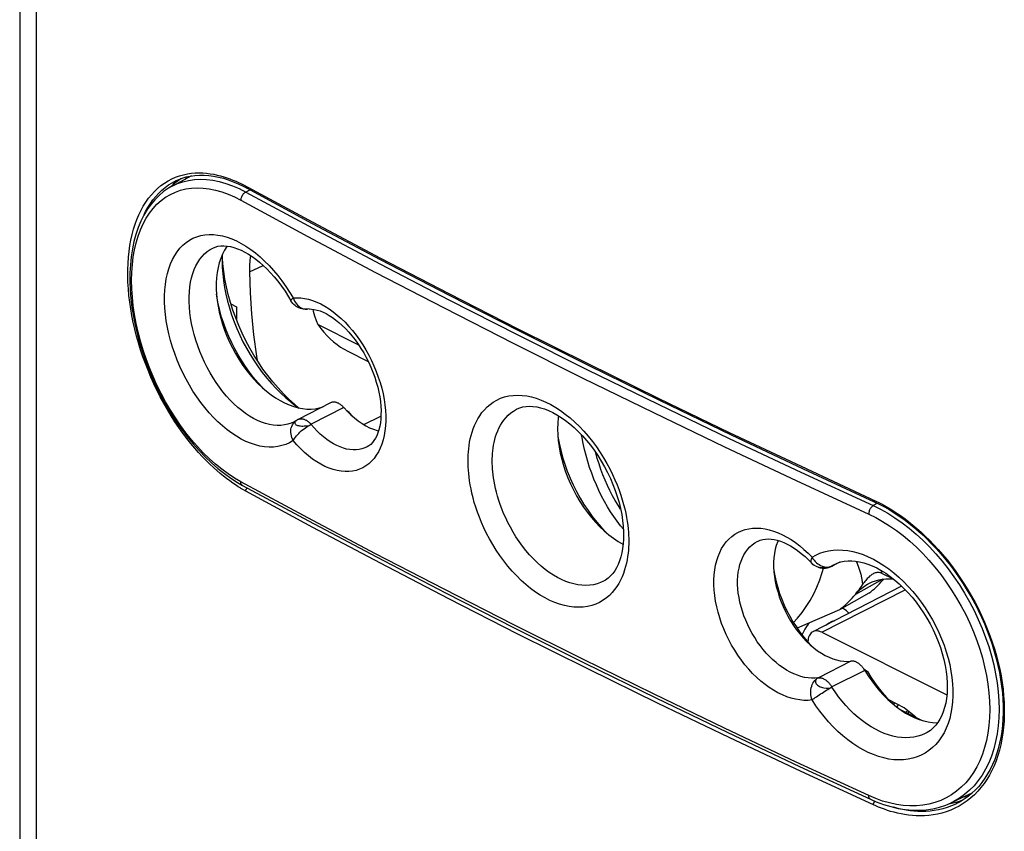
# Model space of a CAD drawing. Units: millimetres. Extents: x 126 to 172, y -53 to 242.
# Drawn here: x 126 to 155, y -32 to -8 of the extents above; entities that cross this region are included whole.
import ezdxf

# ---------------------------------------------------------------- set-up
doc = ezdxf.new("R2010")
doc.units = ezdxf.units.MM
doc.header["$LTSCALE"] = 16.335
doc.layers.get('0').update_dxf_attribs({"linetype": 'CONTINUOUS'})
for name, color, linetype in [('ASSI', 7, 'CONTINUOUS'), ('DRAFT', 7, 'CONTINUOUS'), ('RACCORDO', 7, 'CONTINUOUS'), ('SUPERFICI', 7, 'CONTINUOUS')]:
    doc.layers.add(name, color=color, linetype=linetype)

msp = doc.modelspace()

# ---------------------------------------------------------------- linework, layer by layer
at = {"color": 7, "linetype": 'CONTINUOUS'}
for p, q in [((135.803, -17.362), (134.598, -16.76)), ((135.475, -17.54), (136.078, -17.841)), ((135.63, -19.455), (135.52, -19.337)), ((151.431, -27.86), (151.437, -27.815)), ((151.471, -27.892), (151.509, -27.85)), ((151.661, -28.038), (152.308, -28.362))]:
    msp.add_line(p, q, dxfattribs=at)
at = {"color": 253, "linetype": 'CONTINUOUS'}
for p, q in [((135.464, -19.3), (135.52, -19.337)), ((150.643, -26.919), (150.703, -26.929))]:
    msp.add_line(p, q, dxfattribs=at)
at = {"color": 7, "linetype": 'CONTINUOUS'}
for points in [[(133.013, -18.637), (132.975, -18.599), (132.845, -18.458), (132.719, -18.309), (132.598, -18.153), (132.482, -17.99), (132.371, -17.823), (132.267, -17.649), (132.168, -17.471), (132.076, -17.29), (131.992, -17.105), (131.914, -16.917), (131.844, -16.728), (131.782, -16.538), (131.728, -16.347), (131.683, -16.157), (131.646, -15.969), (131.63, -15.863)], [(134.452, -16.306), (134.465, -16.368), (134.503, -16.505), (134.547, -16.636), (134.598, -16.76)], [(134.598, -16.76), (134.685, -16.874), (134.775, -16.981), (134.868, -17.082), (134.965, -17.177), (135.064, -17.265), (135.165, -17.346), (135.267, -17.418), (135.37, -17.483), (135.475, -17.54)], [(141.632, -20), (141.637, -20.034), (141.672, -20.236), (141.717, -20.441), (141.771, -20.646), (141.835, -20.85), (141.909, -21.055), (141.99, -21.257), (142.08, -21.456), (142.179, -21.652), (142.285, -21.844), (142.398, -22.03), (142.518, -22.21), (142.644, -22.384), (142.775, -22.55), (142.912, -22.708), (143.053, -22.857), (143.054, -22.858)], [(147.962, -23.967), (147.99, -24.123), (148.03, -24.295), (148.077, -24.467), (148.133, -24.639), (148.197, -24.81), (148.268, -24.979), (148.347, -25.145), (148.432, -25.309), (148.524, -25.467), (148.622, -25.621), (148.726, -25.77), (148.835, -25.912), (148.948, -26.047), (149.063, -26.171)], [(150.005, -25.092), (150, -25.09), (149.959, -25.072)], [(150.165, -25.218), (150.135, -25.186), (150.093, -25.149), (150.05, -25.117), (150.005, -25.092)], [(148.998, -25.507), (148.973, -25.539), (148.923, -25.61), (148.875, -25.683), (148.83, -25.76), (148.788, -25.84), (148.785, -25.847)], [(149.485, -25.568), (149.486, -25.567), (149.525, -25.537), (149.563, -25.51), (149.6, -25.488), (149.635, -25.47), (149.668, -25.456), (149.699, -25.446), (149.727, -25.44), (149.736, -25.439)], [(150.703, -26.929), (150.805, -27.092), (150.913, -27.249), (151.024, -27.4), (151.14, -27.546), (151.261, -27.685), (151.385, -27.818), (151.39, -27.823)], [(151.616, -27.904), (151.589, -27.936), (151.562, -27.966)], [(151.88, -28.068), (151.849, -28.103), (151.831, -28.123)], [(151.909, -28.091), (151.903, -28.121), (151.897, -28.156)]]:
    msp.add_lwpolyline(points, dxfattribs=at)
at = {"layer": 'ASSI', "color": 7, "linetype": 'CONTINUOUS'}
for p, q in [((131.817, -14.978), (131.812, -14.901)), ((134.029, -19.186), (133.915, -19.091))]:
    msp.add_line(p, q, dxfattribs=at)
for points in [[(131.803, -14.704), (131.802, -14.709), (131.798, -14.902)], [(131.798, -14.902), (131.802, -15.081), (131.814, -15.274), (131.836, -15.47), (131.867, -15.668), (131.906, -15.868), (131.953, -16.069), (132.009, -16.271), (132.073, -16.472), (132.146, -16.673), (132.225, -16.872), (132.313, -17.069), (132.407, -17.262), (132.508, -17.453), (132.616, -17.639), (132.73, -17.82), (132.849, -17.996), (132.974, -18.165), (133.104, -18.328), (133.238, -18.484), (133.376, -18.632), (133.517, -18.772), (133.662, -18.904), (133.809, -19.026), (133.891, -19.088)], [(132.113, -16.337), (132.04, -16.108), (131.976, -15.879), (131.922, -15.652), (131.877, -15.424), (131.842, -15.2), (131.817, -14.978)], [(132.285, -16.789), (132.195, -16.564), (132.113, -16.337)], [(133.915, -19.091), (133.751, -18.943), (133.591, -18.784), (133.434, -18.616), (133.282, -18.44), (133.135, -18.255), (132.993, -18.063), (132.857, -17.864), (132.729, -17.659), (132.606, -17.447), (132.491, -17.232), (132.384, -17.012), (132.285, -16.789)], [(133.891, -19.088), (133.959, -19.138), (134.054, -19.203)]]:
    msp.add_lwpolyline(points, dxfattribs=at)
at = {"layer": 'DRAFT', "color": 7, "linetype": 'CONTINUOUS'}
for p, q in [((130.894, -12.402), (130.337, -12.696)), ((130.367, -12.646), (130.267, -12.736)), ((130.475, -12.562), (130.367, -12.646)), ((132.053, -16.148), (132.222, -16.233)), ((132.222, -16.233), (132.222, -16.632)), ((133.362, -18.905), (133.495, -18.985)), ((134.976, -19.05), (134.024, -19.539)), ((135.364, -19.192), (135.347, -19.174)), ((135.364, -19.192), (135.465, -19.302)), ((135.465, -19.302), (135.569, -19.403)), ((135.95, -19.689), (136.449, -19.443)), ((149.893, -23.724), (149.643, -23.846)), ((151.473, -24.219), (151.46, -24.215)), ((151.708, -24.425), (149.108, -25.762)), ((150.748, -24.632), (149.882, -25.115)), ((149.882, -25.115), (148.65, -25.661)), ((149.369, -25.777), (153.033, -27.609)), ((150.613, -26.872), (150.599, -26.851)), ((150.627, -26.894), (150.613, -26.872)), ((151.783, -27.988), (151.333, -27.762)), ((152.124, -28.269), (151.783, -27.988)), ((153.78, -30.482), (153.16, -30.775)), ((153.094, -30.803), (153.17, -30.79)), ((153.17, -30.79), (153.303, -30.758)), ((153.303, -30.758), (153.433, -30.716)), ((153.433, -30.716), (153.521, -30.681))]:
    msp.add_line(p, q, dxfattribs=at)
at = {"layer": 'DRAFT', "color": 253, "linetype": 'CONTINUOUS'}
for p, q in [((132.598, -15.216), (132.994, -15.022)), ((151.154, -24.222), (150.352, -24.667)), ((149.369, -25.777), (151.813, -24.529))]:
    msp.add_line(p, q, dxfattribs=at)
at = {"layer": 'DRAFT', "color": 7, "linetype": 'CONTINUOUS'}
for points in [[(130.613, -12.472), (130.587, -12.487), (130.475, -12.562)], [(131.948, -14.456), (131.937, -14.47), (131.869, -14.575), (131.808, -14.691), (131.755, -14.816)], [(131.755, -14.816), (131.711, -14.948), (131.676, -15.087), (131.649, -15.234), (131.631, -15.386)], [(132.629, -14.736), (132.612, -14.871), (132.6, -15.04), (132.598, -15.216)], [(132.598, -15.216), (132.618, -15.824), (132.659, -16.439), (132.72, -17.059), (132.802, -17.688), (132.821, -17.806)], [(131.631, -15.386), (131.622, -15.545), (131.622, -15.71)], [(131.622, -15.71), (131.631, -15.878), (131.649, -16.048), (131.676, -16.221), (131.711, -16.396), (131.755, -16.573), (131.808, -16.75), (131.869, -16.926), (131.937, -17.1), (132.013, -17.273), (132.097, -17.441), (132.187, -17.607), (132.284, -17.769), (132.387, -17.925), (132.495, -18.075), (132.608, -18.218), (132.725, -18.354), (132.847, -18.482), (132.973, -18.602)], [(132.973, -18.602), (133.101, -18.713), (133.23, -18.814), (133.362, -18.905)], [(133.495, -18.985), (133.628, -19.055), (133.762, -19.114), (133.895, -19.162), (134.026, -19.198), (134.156, -19.222), (134.282, -19.234), (134.406, -19.235), (134.526, -19.223), (134.642, -19.2), (134.753, -19.165), (134.754, -19.164)], [(135.347, -19.174), (135.33, -19.157), (135.313, -19.141), (135.296, -19.126), (135.279, -19.112), (135.261, -19.099), (135.243, -19.087), (135.225, -19.076), (135.207, -19.066), (135.188, -19.057), (135.17, -19.049), (135.152, -19.043), (135.134, -19.038), (135.117, -19.033), (135.099, -19.031), (135.082, -19.029), (135.065, -19.029), (135.049, -19.029), (135.032, -19.032), (135.017, -19.035), (135.002, -19.039), (134.987, -19.045), (134.976, -19.05)], [(135.569, -19.403), (135.676, -19.495), (135.784, -19.58), (135.895, -19.656), (136.006, -19.723), (136.118, -19.78), (136.229, -19.827), (136.34, -19.864), (136.379, -19.873)], [(141.654, -19.432), (141.646, -19.488), (141.631, -19.649), (141.626, -19.816)], [(141.626, -19.816), (141.631, -19.989), (141.646, -20.164), (141.67, -20.342), (141.703, -20.523), (141.746, -20.706), (141.798, -20.889), (141.858, -21.071), (141.927, -21.252), (142.004, -21.43), (142.089, -21.606), (142.183, -21.779), (142.282, -21.947), (142.387, -22.108), (142.499, -22.263), (142.616, -22.411), (142.738, -22.551), (142.865, -22.684), (142.995, -22.807), (143.127, -22.92), (143.262, -23.022), (143.399, -23.114), (143.537, -23.195), (143.547, -23.2)], [(148.09, -23.087), (148.075, -23.121), (148.035, -23.23), (148.004, -23.345), (147.98, -23.466), (147.964, -23.593), (147.956, -23.726), (147.956, -23.863)], [(147.956, -23.863), (147.964, -24.004), (147.98, -24.147), (148.004, -24.292), (148.035, -24.438), (148.075, -24.586), (148.122, -24.735), (148.175, -24.882), (148.236, -25.026), (148.303, -25.169), (148.376, -25.308), (148.455, -25.444), (148.541, -25.576), (148.631, -25.703), (148.724, -25.823), (148.823, -25.937), (148.924, -26.043), (149.029, -26.143)], [(150.711, -24.366), (150.75, -24.346), (150.842, -24.303), (150.937, -24.269), (151.036, -24.243), (151.138, -24.224), (151.242, -24.213), (151.35, -24.21), (151.46, -24.215)], [(150.748, -24.632), (150.803, -24.589), (150.857, -24.545), (150.91, -24.5), (150.962, -24.452), (151.013, -24.404), (151.063, -24.353), (151.112, -24.301), (151.16, -24.248), (151.184, -24.219)], [(150.352, -24.667), (150.423, -24.588), (150.498, -24.517), (150.578, -24.452), (150.662, -24.395), (150.711, -24.366)], [(149.882, -25.115), (149.938, -25.072), (149.994, -25.027), (150.048, -24.981), (150.101, -24.932), (150.154, -24.883), (150.205, -24.831), (150.255, -24.778), (150.304, -24.723), (150.352, -24.667)], [(149.108, -25.762), (149.087, -25.774), (149.06, -25.795), (149.036, -25.821), (149.014, -25.851), (148.996, -25.884), (148.982, -25.921), (148.971, -25.961), (148.964, -26.004), (148.96, -26.05), (148.96, -26.06)], [(149.369, -25.777), (149.33, -25.76), (149.291, -25.747), (149.254, -25.74), (149.217, -25.737), (149.181, -25.739), (149.147, -25.746), (149.116, -25.758), (149.108, -25.762)], [(149.029, -26.143), (149.137, -26.234), (149.246, -26.317), (149.357, -26.391), (149.468, -26.455), (149.58, -26.51), (149.691, -26.554), (149.802, -26.589), (149.911, -26.613), (150.017, -26.626), (150.121, -26.629), (150.223, -26.622)], [(150.538, -26.774), (150.521, -26.757), (150.504, -26.74), (150.487, -26.725), (150.469, -26.71), (150.452, -26.696), (150.434, -26.684), (150.416, -26.672), (150.398, -26.662), (150.38, -26.652), (150.361, -26.644), (150.343, -26.637), (150.325, -26.631), (150.308, -26.627), (150.29, -26.623), (150.273, -26.621), (150.256, -26.62), (150.239, -26.62), (150.223, -26.622)], [(150.599, -26.851), (150.585, -26.831), (150.569, -26.811), (150.554, -26.792), (150.538, -26.774)], [(150.627, -26.894), (150.728, -27.053), (150.834, -27.205), (150.944, -27.351), (151.06, -27.49), (151.18, -27.622), (151.304, -27.745)], [(151.304, -27.745), (151.431, -27.859), (151.56, -27.965), (151.691, -28.06), (151.824, -28.145), (151.958, -28.22), (152.091, -28.283), (152.224, -28.336), (152.356, -28.376), (152.486, -28.405), (152.614, -28.423), (152.739, -28.428), (152.764, -28.427)]]:
    msp.add_lwpolyline(points, dxfattribs=at)
at = {"layer": 'RACCORDO', "color": 7, "linetype": 'CONTINUOUS'}
for p, q in [((125.864, 86.31), (125.864, -34.85)), ((130.337, -12.696), (130.338, -12.695)), ((130.447, -12.539), (130.449, -12.538)), ((130.75, -12.478), (130.803, -12.419)), ((132.417, -12.703), (132.515, -12.754)), ((131.519, -14.516), (131.524, -14.513)), ((134.299, -16.303), (134.299, -16.303)), ((140.443, -19.231), (140.446, -19.23)), ((133.915, -19.603), (133.909, -19.606)), ((133.91, -19.606), (133.909, -19.606)), ((133.935, -19.592), (133.915, -19.603)), ((133.969, -19.572), (133.977, -19.566)), ((133.969, -19.572), (133.969, -19.571)), ((136.045, -20.343), (136.043, -20.344)), ((148.826, -20.986), (150.906, -21.95)), ((132.249, -21.389), (132.396, -21.473)), ((147.499, -23.104), (147.502, -23.102)), ((148.988, -23.665), (149.072, -23.752)), ((149.057, -23.738), (149.058, -23.738)), ((149.265, -23.871), (149.265, -23.871)), ((149.779, -23.769), (149.819, -23.751)), ((149.779, -23.769), (149.779, -23.769)), ((151.122, -24.047), (151.46, -24.215)), ((142.974, -24.279), (142.969, -24.282)), ((152.423, -28.732), (152.421, -28.733)), ((148.712, -29.707), (150.793, -30.672)), ((153.683, -30.564), (153.586, -30.573)), ((153.161, -30.774), (153.16, -30.775)), ((153.36, -30.777), (153.359, -30.777))]:
    msp.add_line(p, q, dxfattribs=at)
at = {"layer": 'RACCORDO', "color": 253, "linetype": 'CONTINUOUS'}
for p, q in [((126.349, 85.747), (126.349, -35.503)), ((130.665, -12.364), (130.781, -12.339)), ((130.225, -12.665), (130.329, -12.6)), ((130.329, -12.6), (130.447, -12.539)), ((132.294, -12.773), (132.489, -12.873)), ((132.614, -12.808), (132.489, -12.873)), ((132.489, -12.873), (134.453, -13.935)), ((133.877, -15.977), (133.838, -16.013)), ((140.324, -17.303), (142.368, -18.326)), ((135.364, -19.192), (134.402, -19.678)), ((133.963, -19.576), (133.969, -19.572)), ((148.759, -20.912), (150.956, -21.931)), ((148.62, -21.33), (150.742, -22.311)), ((148.753, -21.085), (150.874, -22.065)), ((134.309, -22.424), (132.345, -21.365)), ((132.347, -21.558), (132.345, -21.557)), ((151.005, -21.997), (150.874, -22.065)), ((149.289, -23.795), (149.331, -23.819)), ((149.603, -23.857), (149.571, -23.867)), ((149.625, -23.85), (149.662, -23.835)), ((149.881, -23.729), (149.664, -23.834)), ((151.103, -23.961), (151.122, -24.047)), ((150.223, -26.622), (149.269, -27.111)), ((150.627, -26.894), (149.664, -27.377)), ((154.536, -27.525), (154.555, -27.782)), ((150.947, -30.651), (150.742, -30.564)), ((153.626, -30.587), (153.662, -30.581)), ((153.292, -30.811), (153.169, -30.865)), ((153.359, -30.777), (153.292, -30.811)), ((153.538, -30.596), (153.626, -30.587))]:
    msp.add_line(p, q, dxfattribs=at)
for points in [[(130.321, -12.487), (130.433, -12.437), (130.548, -12.396), (130.665, -12.364)], [(130.781, -12.339), (130.896, -12.323), (131.01, -12.314), (131.123, -12.311), (131.233, -12.313), (131.342, -12.322), (131.448, -12.335), (131.551, -12.352), (131.652, -12.374), (131.75, -12.398), (131.845, -12.425), (131.937, -12.455), (132.026, -12.487), (132.111, -12.52), (132.193, -12.555), (132.272, -12.591), (132.348, -12.627), (132.42, -12.663)], [(132.345, -21.557), (132.269, -21.51), (132.189, -21.458), (132.106, -21.402), (132.019, -21.341), (131.929, -21.274), (131.836, -21.202), (131.74, -21.124), (131.641, -21.039), (131.539, -20.948), (131.435, -20.85), (131.328, -20.745), (131.218, -20.632), (131.107, -20.511), (130.993, -20.381), (130.878, -20.243), (130.762, -20.097), (130.646, -19.942), (130.529, -19.778), (130.414, -19.608), (130.302, -19.432), (130.192, -19.249), (130.086, -19.063), (129.984, -18.875), (129.887, -18.683), (129.795, -18.49), (129.708, -18.295), (129.625, -18.098), (129.548, -17.899), (129.475, -17.7), (129.408, -17.499), (129.346, -17.297), (129.289, -17.096), (129.238, -16.894), (129.192, -16.693), (129.152, -16.493), (129.117, -16.293), (129.089, -16.096), (129.066, -15.901), (129.049, -15.707), (129.037, -15.516), (129.032, -15.329), (129.032, -15.144), (129.039, -14.963), (129.051, -14.785), (129.069, -14.612), (129.093, -14.443), (129.123, -14.279), (129.158, -14.119), (129.199, -13.965), (129.246, -13.817), (129.298, -13.674), (129.356, -13.537), (129.419, -13.407), (129.487, -13.283), (129.56, -13.166), (129.639, -13.055), (129.722, -12.952), (129.81, -12.856), (129.903, -12.767), (130.001, -12.685), (130.103, -12.611), (130.21, -12.545), (130.321, -12.487)], [(129.516, -13.526), (129.555, -13.445), (129.622, -13.324), (129.694, -13.209), (129.77, -13.101), (129.852, -13), (129.938, -12.905), (130.029, -12.818), (130.125, -12.738), (130.225, -12.665)], [(130.338, -12.695), (130.487, -12.626), (130.646, -12.57), (130.812, -12.53), (130.983, -12.505), (131.16, -12.497), (131.341, -12.504), (131.526, -12.527), (131.714, -12.565), (131.906, -12.619), (132.099, -12.689), (132.294, -12.773)], [(130.776, -12.425), (130.703, -12.501), (130.7, -12.504)], [(132.42, -12.663), (134.452, -13.759), (136.436, -14.809), (138.441, -15.85), (140.465, -16.881), (142.51, -17.903), (144.574, -18.916), (146.657, -19.919), (148.759, -20.912)], [(132.345, -21.365), (132.156, -21.255), (131.97, -21.133), (131.785, -20.997), (131.602, -20.848), (131.421, -20.687), (131.244, -20.514), (131.071, -20.329), (130.901, -20.134), (130.737, -19.929), (130.578, -19.715), (130.426, -19.492), (130.28, -19.262), (130.141, -19.025), (130.01, -18.782), (129.887, -18.534), (129.772, -18.281), (129.666, -18.025), (129.569, -17.766), (129.481, -17.506), (129.403, -17.244), (129.335, -16.983), (129.277, -16.723), (129.229, -16.464), (129.192, -16.208), (129.165, -15.956), (129.149, -15.707), (129.143, -15.465), (129.149, -15.228), (129.165, -14.998), (129.192, -14.776), (129.229, -14.562), (129.277, -14.357), (129.335, -14.162), (129.403, -13.977), (129.481, -13.803), (129.569, -13.641), (129.666, -13.491), (129.772, -13.354), (129.887, -13.23), (130.01, -13.119), (130.141, -13.023), (130.28, -12.94), (130.426, -12.872), (130.578, -12.819), (130.737, -12.781), (130.901, -12.758), (131.071, -12.75), (131.244, -12.757), (131.421, -12.779), (131.602, -12.817), (131.785, -12.869), (131.97, -12.935), (132.156, -13.016), (132.345, -13.112)], [(132.489, -12.873), (132.47, -12.883), (132.452, -12.897), (132.434, -12.912), (132.417, -12.93), (132.401, -12.95), (132.387, -12.972), (132.374, -12.994), (132.364, -13.018), (132.356, -13.042), (132.349, -13.066), (132.346, -13.089), (132.345, -13.112)], [(132.489, -12.7), (132.49, -12.711), (132.491, -12.721), (132.494, -12.731), (132.499, -12.739), (132.504, -12.746), (132.51, -12.751), (132.515, -12.754)], [(132.345, -13.112), (134.309, -14.175), (136.294, -15.228), (138.298, -16.27), (140.324, -17.303)], [(130.837, -14.284), (130.942, -14.227), (131.053, -14.182), (131.169, -14.148), (131.289, -14.127), (131.413, -14.117), (131.541, -14.118), (131.672, -14.132), (131.806, -14.158), (131.942, -14.196), (132.079, -14.245), (132.217, -14.306), (132.356, -14.378), (132.495, -14.46), (132.633, -14.553), (132.77, -14.657), (132.906, -14.77), (133.041, -14.894), (133.173, -15.027), (133.302, -15.169), (133.429, -15.32), (133.55, -15.477), (133.665, -15.638), (133.774, -15.805), (133.877, -15.977)], [(134.453, -13.935), (136.436, -14.987), (138.439, -16.029), (140.463, -17.061), (142.507, -18.083), (144.57, -19.094), (146.652, -20.095), (148.753, -21.085)], [(133.878, -20.16), (133.774, -20.221), (133.664, -20.27), (133.549, -20.307), (133.428, -20.333), (133.301, -20.348), (133.172, -20.35), (133.04, -20.34), (132.905, -20.318), (132.77, -20.284), (132.632, -20.238), (132.494, -20.181), (132.356, -20.112), (132.217, -20.032), (132.078, -19.942), (131.941, -19.841), (131.805, -19.729), (131.671, -19.608), (131.54, -19.478), (131.413, -19.34), (131.288, -19.192), (131.168, -19.038), (131.053, -18.877), (130.942, -18.709), (130.837, -18.536), (130.738, -18.358), (130.645, -18.175), (130.558, -17.989), (130.478, -17.801), (130.406, -17.609), (130.341, -17.417), (130.283, -17.224), (130.233, -17.031), (130.192, -16.839), (130.158, -16.649), (130.133, -16.46), (130.116, -16.275), (130.107, -16.093), (130.107, -15.916), (130.116, -15.744), (130.133, -15.578), (130.158, -15.417), (130.192, -15.264), (130.233, -15.119), (130.283, -14.981), (130.341, -14.852), (130.406, -14.732), (130.479, -14.622), (130.559, -14.522), (130.645, -14.432), (130.738, -14.352), (130.837, -14.284)], [(133.909, -19.606), (133.819, -19.647), (133.722, -19.679), (133.62, -19.701), (133.514, -19.713), (133.405, -19.714), (133.294, -19.705), (133.181, -19.686), (133.066, -19.657), (132.951, -19.618), (132.835, -19.569), (132.718, -19.51), (132.601, -19.442), (132.485, -19.365), (132.37, -19.279), (132.255, -19.184), (132.143, -19.081), (132.033, -18.97), (131.925, -18.852), (131.821, -18.727), (131.72, -18.595), (131.623, -18.458), (131.53, -18.315), (131.442, -18.168), (131.359, -18.016), (131.281, -17.861), (131.208, -17.703), (131.141, -17.542), (131.08, -17.38), (131.026, -17.216), (130.977, -17.052), (130.936, -16.888), (130.901, -16.725), (130.872, -16.563), (130.851, -16.403), (130.837, -16.245), (130.83, -16.091), (130.83, -15.941), (130.837, -15.795), (130.851, -15.653), (130.873, -15.518), (130.901, -15.388), (130.936, -15.264), (130.977, -15.148), (131.026, -15.038), (131.081, -14.937), (131.141, -14.843), (131.208, -14.758), (131.281, -14.682), (131.359, -14.616), (131.443, -14.558), (131.519, -14.516)], [(133.838, -16.013), (133.824, -16.026), (133.815, -16.038), (133.81, -16.049), (133.81, -16.056), (133.81, -16.057)], [(133.877, -15.977), (133.987, -15.971), (134.098, -15.975), (134.213, -15.989), (134.329, -16.015), (134.449, -16.051), (134.568, -16.098), (134.689, -16.154), (134.81, -16.221), (134.93, -16.297), (135.049, -16.382), (135.168, -16.477), (135.284, -16.58), (135.398, -16.691), (135.51, -16.81), (135.618, -16.936), (135.722, -17.068), (135.823, -17.207), (135.918, -17.351), (136.008, -17.5), (136.094, -17.654), (136.173, -17.81), (136.246, -17.97), (136.313, -18.132), (136.373, -18.296), (136.427, -18.46), (136.473, -18.626), (136.511, -18.79), (136.543, -18.953), (136.566, -19.115), (136.582, -19.274), (136.59, -19.43), (136.59, -19.582), (136.582, -19.73), (136.566, -19.872), (136.543, -20.009), (136.512, -20.14), (136.473, -20.264), (136.427, -20.381), (136.374, -20.49), (136.314, -20.59), (136.247, -20.682), (136.174, -20.765), (136.094, -20.839), (136.009, -20.902), (135.919, -20.956), (135.823, -21), (135.723, -21.033), (135.618, -21.055), (135.51, -21.067)], [(133.877, -15.977), (133.896, -16.025), (133.918, -16.071), (133.943, -16.114), (133.973, -16.154), (134.005, -16.189), (134.039, -16.221), (134.076, -16.248), (134.115, -16.27), (134.155, -16.287), (134.197, -16.298), (134.238, -16.304), (134.28, -16.305), (134.299, -16.303)], [(142.368, -18.326), (144.433, -19.338), (146.517, -20.339), (148.62, -21.33)], [(139.003, -20.754), (139.003, -20.669), (139.006, -20.582), (139.013, -20.492), (139.021, -20.4), (139.033, -20.305), (139.049, -20.209), (139.068, -20.111), (139.091, -20.012), (139.12, -19.913), (139.153, -19.814), (139.191, -19.715), (139.236, -19.617), (139.287, -19.522), (139.344, -19.428), (139.408, -19.338), (139.48, -19.253), (139.559, -19.171), (139.646, -19.097), (139.741, -19.03), (139.844, -18.969), (139.954, -18.919), (140.07, -18.88), (140.193, -18.851), (140.32, -18.833), (140.451, -18.827), (140.586, -18.833), (140.723, -18.85), (140.862, -18.879), (141.002, -18.919), (141.143, -18.97), (141.285, -19.031), (141.428, -19.103), (141.57, -19.186), (141.711, -19.278), (141.852, -19.381), (141.991, -19.493), (142.129, -19.615), (142.264, -19.746), (142.396, -19.885), (142.523, -20.032), (142.647, -20.186), (142.763, -20.343), (142.873, -20.503), (142.976, -20.667), (143.07, -20.829), (143.157, -20.99), (143.236, -21.15), (143.307, -21.306), (143.371, -21.459), (143.428, -21.609), (143.479, -21.755), (143.523, -21.896), (143.561, -22.032), (143.594, -22.163), (143.623, -22.289), (143.646, -22.41), (143.665, -22.526), (143.68, -22.636), (143.692, -22.741), (143.701, -22.84), (143.707, -22.935), (143.71, -23.024), (143.711, -23.108)], [(139.711, -20.758), (139.711, -20.686), (139.714, -20.612), (139.719, -20.535), (139.726, -20.456), (139.736, -20.376), (139.749, -20.294), (139.766, -20.211), (139.786, -20.127), (139.81, -20.043), (139.838, -19.959), (139.871, -19.875), (139.908, -19.792), (139.951, -19.71), (140, -19.631), (140.054, -19.555), (140.115, -19.482), (140.182, -19.413), (140.255, -19.349), (140.336, -19.292), (140.423, -19.241), (140.443, -19.231)], [(133.877, -20.16), (133.856, -20.114), (133.838, -20.067), (133.824, -20.019), (133.815, -19.971), (133.81, -19.922), (133.81, -19.875), (133.814, -19.828), (133.823, -19.784), (133.836, -19.741), (133.854, -19.701), (133.876, -19.664), (133.901, -19.631), (133.93, -19.601), (133.963, -19.576)], [(133.93, -19.61), (133.924, -19.625), (133.923, -19.639)], [(133.975, -19.568), (133.956, -19.581), (133.941, -19.596), (133.93, -19.61)], [(134.024, -19.539), (134.034, -19.534), (134.049, -19.529), (134.064, -19.525), (134.079, -19.521), (134.095, -19.519), (134.111, -19.518), (134.127, -19.519), (134.144, -19.52), (134.161, -19.523), (134.178, -19.527), (134.196, -19.532), (134.214, -19.539), (134.231, -19.546), (134.249, -19.555), (134.267, -19.564), (134.284, -19.575), (134.302, -19.587), (134.319, -19.6), (134.336, -19.614), (134.353, -19.628), (134.37, -19.644), (134.386, -19.661), (134.402, -19.678)], [(133.877, -20.16), (133.896, -20.127), (133.918, -20.093), (133.943, -20.058), (133.973, -20.021), (134.005, -19.985), (134.039, -19.949), (134.076, -19.913), (134.115, -19.877), (134.155, -19.844), (134.197, -19.811), (134.238, -19.781), (134.28, -19.753), (134.321, -19.728), (134.362, -19.705), (134.401, -19.686)], [(133.923, -19.639), (133.926, -19.653), (133.933, -19.668), (133.944, -19.681), (133.96, -19.692), (133.981, -19.703), (134.005, -19.712), (134.032, -19.72), (134.062, -19.726), (134.094, -19.73), (134.128, -19.731), (134.164, -19.731), (134.201, -19.729), (134.238, -19.729), (134.276, -19.728), (134.311, -19.723), (134.343, -19.713), (134.373, -19.701), (134.401, -19.686)], [(134.401, -19.686), (134.4, -19.685), (134.4, -19.684), (134.4, -19.683), (134.4, -19.682), (134.4, -19.681), (134.4, -19.68), (134.401, -19.679), (134.401, -19.679), (134.402, -19.678)], [(136.043, -20.344), (135.974, -20.375), (135.893, -20.402), (135.808, -20.42), (135.721, -20.43), (135.631, -20.43), (135.538, -20.422), (135.444, -20.405), (135.349, -20.38), (135.252, -20.345), (135.155, -20.303), (135.057, -20.252), (134.96, -20.193), (134.863, -20.126), (134.767, -20.052), (134.672, -19.97), (134.579, -19.882), (134.489, -19.787), (134.401, -19.686)], [(135.51, -21.067), (135.399, -21.068), (135.285, -21.058), (135.168, -21.038), (135.05, -21.007), (134.93, -20.965), (134.81, -20.913), (134.689, -20.851), (134.569, -20.78), (134.449, -20.698), (134.33, -20.607), (134.213, -20.507), (134.099, -20.4), (133.987, -20.284), (133.878, -20.16)], [(143.554, -22.754), (143.469, -22.653), (143.37, -22.523), (143.273, -22.387), (143.178, -22.244), (143.088, -22.096), (143, -21.942), (142.916, -21.784), (142.837, -21.622), (142.762, -21.456), (142.691, -21.288), (142.625, -21.117), (142.565, -20.944), (142.509, -20.77), (142.459, -20.596), (142.415, -20.421), (142.376, -20.247), (142.343, -20.075), (142.33, -19.993)], [(143.711, -23.108), (143.71, -23.193), (143.707, -23.281), (143.7, -23.37), (143.691, -23.463), (143.679, -23.558), (143.664, -23.654), (143.644, -23.752), (143.62, -23.851), (143.591, -23.95), (143.557, -24.05), (143.518, -24.15), (143.472, -24.248), (143.42, -24.344), (143.362, -24.438), (143.296, -24.528), (143.223, -24.615), (143.143, -24.697), (143.055, -24.772), (142.958, -24.84), (142.854, -24.901), (142.743, -24.952), (142.625, -24.992), (142.5, -25.022), (142.372, -25.04), (142.239, -25.046), (142.104, -25.041), (141.966, -25.024), (141.827, -24.996), (141.685, -24.956), (141.544, -24.906), (141.402, -24.844), (141.259, -24.772), (141.117, -24.689), (140.976, -24.597), (140.836, -24.494), (140.698, -24.381), (140.561, -24.259), (140.427, -24.127), (140.297, -23.988), (140.17, -23.841), (140.048, -23.686), (139.933, -23.528), (139.825, -23.367), (139.724, -23.203), (139.631, -23.039), (139.545, -22.878), (139.468, -22.717), (139.398, -22.56), (139.335, -22.406), (139.279, -22.256), (139.23, -22.11), (139.186, -21.969), (139.149, -21.832), (139.116, -21.7), (139.089, -21.574), (139.066, -21.453), (139.047, -21.337), (139.032, -21.227), (139.021, -21.122), (139.012, -21.022), (139.006, -20.928), (139.003, -20.838), (139.003, -20.754)], [(142.969, -24.282), (142.881, -24.322), (142.781, -24.356), (142.675, -24.382), (142.566, -24.397), (142.454, -24.403), (142.339, -24.398), (142.222, -24.384), (142.103, -24.36), (141.984, -24.327), (141.864, -24.284), (141.743, -24.232), (141.622, -24.17), (141.502, -24.1), (141.382, -24.022), (141.264, -23.934), (141.146, -23.839), (141.03, -23.735), (140.917, -23.623), (140.807, -23.505), (140.699, -23.38), (140.596, -23.249), (140.499, -23.114), (140.407, -22.977), (140.321, -22.838), (140.242, -22.699), (140.17, -22.562), (140.105, -22.426), (140.045, -22.292), (139.992, -22.161), (139.945, -22.034), (139.903, -21.91), (139.866, -21.79), (139.834, -21.674), (139.807, -21.562), (139.784, -21.454), (139.764, -21.352), (139.748, -21.253), (139.736, -21.159), (139.726, -21.07), (139.719, -20.986), (139.714, -20.905), (139.711, -20.829), (139.711, -20.758)], [(143.474, -22.171), (143.399, -22.056), (143.316, -21.917), (143.237, -21.773), (143.161, -21.625), (143.088, -21.473), (143.02, -21.319), (142.956, -21.161), (142.896, -21.002), (142.841, -20.841), (142.79, -20.679), (142.745, -20.517), (142.742, -20.506)], [(132.396, -21.473), (132.387, -21.467), (132.374, -21.456), (132.364, -21.442), (132.356, -21.426), (132.349, -21.407), (132.346, -21.387), (132.345, -21.365)], [(132.489, -21.639), (132.419, -21.6), (132.347, -21.558)], [(132.489, -21.639), (132.49, -21.628), (132.491, -21.616), (132.494, -21.604), (132.499, -21.592), (132.504, -21.58), (132.51, -21.569), (132.517, -21.558), (132.525, -21.548), (132.528, -21.544)], [(140.465, -25.828), (138.441, -24.796), (136.436, -23.754), (134.452, -22.701), (132.489, -21.639)], [(150.88, -21.896), (150.88, -21.907), (150.882, -21.917), (150.885, -21.926), (150.889, -21.934), (150.893, -21.94), (150.899, -21.946), (150.906, -21.95)], [(150.874, -22.065), (150.857, -22.077), (150.84, -22.091), (150.823, -22.107), (150.808, -22.126), (150.793, -22.146), (150.78, -22.168), (150.769, -22.191), (150.759, -22.215), (150.752, -22.24), (150.746, -22.264), (150.743, -22.288), (150.742, -22.311)], [(150.874, -22.065), (151.087, -22.17), (151.3, -22.289), (151.511, -22.422), (151.72, -22.568), (151.926, -22.727), (152.129, -22.898), (152.328, -23.081), (152.523, -23.275), (152.712, -23.48), (152.895, -23.694), (153.071, -23.917), (153.239, -24.149), (153.4, -24.388), (153.552, -24.633), (153.695, -24.884), (153.828, -25.14), (153.952, -25.401), (154.065, -25.664), (154.167, -25.93), (154.258, -26.197), (154.338, -26.465), (154.405, -26.733), (154.461, -26.999), (154.505, -27.264), (154.536, -27.525)], [(150.956, -21.931), (151.036, -21.971), (151.12, -22.015), (151.208, -22.063), (151.299, -22.115), (151.394, -22.172), (151.492, -22.234), (151.594, -22.302), (151.699, -22.375), (151.808, -22.455), (151.921, -22.541), (152.036, -22.634), (152.154, -22.734), (152.275, -22.841), (152.398, -22.956), (152.523, -23.08), (152.651, -23.211), (152.779, -23.351), (152.909, -23.5), (153.038, -23.657), (153.166, -23.821), (153.291, -23.991), (153.414, -24.167), (153.533, -24.346), (153.646, -24.529), (153.755, -24.715), (153.858, -24.903), (153.956, -25.093), (154.048, -25.285), (154.135, -25.478), (154.217, -25.674), (154.292, -25.87), (154.362, -26.068), (154.426, -26.266), (154.484, -26.464), (154.536, -26.662), (154.581, -26.86), (154.62, -27.057), (154.652, -27.253), (154.678, -27.447), (154.697, -27.639), (154.71, -27.829), (154.716, -28.016), (154.715, -28.201), (154.708, -28.383), (154.695, -28.561), (154.674, -28.736), (154.647, -28.906), (154.614, -29.072), (154.574, -29.234), (154.527, -29.391), (154.475, -29.542), (154.416, -29.688), (154.351, -29.829), (154.28, -29.963), (154.203, -30.091), (154.121, -30.213), (154.033, -30.328), (153.94, -30.436), (153.841, -30.538), (153.737, -30.632)], [(142.368, -26.57), (140.324, -25.547), (138.298, -24.516), (136.294, -23.475), (134.309, -22.424)], [(150.742, -22.311), (150.947, -22.412), (151.151, -22.526), (151.353, -22.653), (151.554, -22.793), (151.753, -22.945), (151.949, -23.109), (152.14, -23.284), (152.328, -23.471), (152.509, -23.667), (152.685, -23.872), (152.855, -24.087), (153.017, -24.309), (153.171, -24.538), (153.318, -24.774), (153.456, -25.014), (153.584, -25.26), (153.703, -25.51), (153.812, -25.762), (153.91, -26.017), (153.998, -26.274), (154.074, -26.531), (154.139, -26.788), (154.193, -27.044), (154.235, -27.298), (154.265, -27.548), (154.283, -27.796), (154.289, -28.038), (154.283, -28.275), (154.265, -28.506), (154.235, -28.73), (154.193, -28.946), (154.139, -29.154), (154.074, -29.353), (153.998, -29.542), (153.91, -29.721), (153.812, -29.888), (153.703, -30.043), (153.584, -30.187), (153.455, -30.318), (153.318, -30.436), (153.171, -30.54), (153.017, -30.631), (152.855, -30.707), (152.685, -30.768), (152.509, -30.815), (152.328, -30.847), (152.14, -30.864), (151.949, -30.866), (151.753, -30.853), (151.554, -30.824), (151.353, -30.781), (151.151, -30.723), (150.947, -30.651)], [(149.082, -27.762), (148.964, -27.773), (148.844, -27.773), (148.722, -27.762), (148.597, -27.74), (148.47, -27.708), (148.342, -27.666), (148.213, -27.613), (148.084, -27.551), (147.957, -27.478), (147.83, -27.397), (147.704, -27.306), (147.58, -27.206), (147.46, -27.098), (147.342, -26.982), (147.227, -26.86), (147.117, -26.73), (147.011, -26.594), (146.911, -26.452), (146.816, -26.306), (146.726, -26.154), (146.643, -26), (146.566, -25.842), (146.495, -25.681), (146.432, -25.519), (146.377, -25.356), (146.328, -25.191), (146.288, -25.028), (146.255, -24.866), (146.231, -24.704), (146.214, -24.546), (146.206, -24.39), (146.206, -24.238), (146.215, -24.09), (146.231, -23.947), (146.256, -23.81), (146.288, -23.678), (146.329, -23.554), (146.377, -23.436), (146.433, -23.326), (146.496, -23.224), (146.566, -23.13), (146.643, -23.045), (146.727, -22.97), (146.816, -22.904), (146.912, -22.848), (147.012, -22.802), (147.118, -22.766), (147.228, -22.741), (147.342, -22.726)], [(147.342, -22.726), (147.46, -22.722), (147.581, -22.728), (147.704, -22.745), (147.83, -22.773), (147.957, -22.81), (148.085, -22.858), (148.214, -22.917), (148.342, -22.985), (148.47, -23.062), (148.598, -23.149), (148.723, -23.245), (148.845, -23.348), (148.965, -23.46), (149.082, -23.58)], [(149.259, -27.115), (149.163, -27.124), (149.065, -27.124), (148.964, -27.116), (148.861, -27.099), (148.757, -27.073), (148.652, -27.039), (148.546, -26.997), (148.441, -26.946), (148.336, -26.887), (148.232, -26.821), (148.129, -26.747), (148.028, -26.667), (147.928, -26.579), (147.832, -26.485), (147.738, -26.385), (147.648, -26.28), (147.561, -26.169), (147.479, -26.054), (147.401, -25.935), (147.328, -25.812), (147.259, -25.686), (147.196, -25.557), (147.139, -25.426), (147.087, -25.294), (147.042, -25.161), (147.002, -25.027), (146.969, -24.894), (146.942, -24.761), (146.922, -24.63), (146.909, -24.501), (146.902, -24.374), (146.902, -24.25), (146.909, -24.129), (146.922, -24.013), (146.942, -23.9), (146.969, -23.793), (147.002, -23.691), (147.042, -23.595), (147.087, -23.505), (147.139, -23.421), (147.197, -23.345), (147.26, -23.275), (147.328, -23.214), (147.401, -23.16), (147.479, -23.114), (147.499, -23.104)], [(149.082, -23.58), (149.194, -23.515), (149.311, -23.462), (149.435, -23.42), (149.566, -23.389), (149.702, -23.369), (149.842, -23.361), (149.985, -23.366), (150.131, -23.383), (150.279, -23.411), (150.428, -23.451), (150.578, -23.502), (150.729, -23.564), (150.881, -23.638), (151.032, -23.722), (151.182, -23.816), (151.331, -23.921), (151.478, -24.036), (151.622, -24.159), (151.763, -24.291), (151.9, -24.432), (152.032, -24.58), (152.16, -24.735), (152.282, -24.898), (152.398, -25.065), (152.508, -25.238), (152.611, -25.415), (152.707, -25.596), (152.796, -25.781), (152.877, -25.968), (152.949, -26.157), (153.013, -26.346), (153.069, -26.537), (153.115, -26.726), (153.152, -26.915), (153.181, -27.102), (153.2, -27.286), (153.209, -27.467), (153.209, -27.645), (153.2, -27.817), (153.181, -27.984), (153.152, -28.146), (153.115, -28.301), (153.069, -28.449), (153.013, -28.59), (152.949, -28.722), (152.877, -28.845), (152.796, -28.96), (152.707, -29.065), (152.611, -29.159), (152.508, -29.244), (152.398, -29.317)], [(149.082, -23.579), (149.067, -23.611), (149.056, -23.64), (149.048, -23.666), (149.044, -23.689), (149.045, -23.709), (149.05, -23.726), (149.057, -23.738)], [(149.082, -23.579), (149.11, -23.623), (149.14, -23.664)], [(149.14, -23.664), (149.174, -23.702), (149.21, -23.737), (149.249, -23.768), (149.289, -23.795)], [(149.571, -23.867), (149.536, -23.875), (149.499, -23.882), (149.462, -23.887), (149.426, -23.89), (149.39, -23.89), (149.356, -23.888), (149.324, -23.884), (149.294, -23.879), (149.265, -23.871)], [(149.331, -23.819), (149.374, -23.837), (149.417, -23.852), (149.46, -23.861), (149.503, -23.866), (149.545, -23.865)], [(149.545, -23.865), (149.586, -23.86), (149.625, -23.85)], [(149.662, -23.835), (149.634, -23.847), (149.603, -23.857)], [(149.664, -23.834), (149.651, -23.842), (149.643, -23.846)], [(149.662, -23.835), (149.661, -23.835), (149.661, -23.835), (149.661, -23.835), (149.661, -23.835), (149.661, -23.835), (149.662, -23.835), (149.662, -23.835), (149.663, -23.835), (149.664, -23.834)], [(149.662, -23.835), (149.756, -23.78), (149.779, -23.769)], [(150.376, -23.691), (150.387, -23.716), (150.435, -23.842), (150.476, -23.961), (150.509, -24.076), (150.534, -24.184), (150.552, -24.286), (150.562, -24.383)], [(150.88, -30.834), (148.759, -29.854), (146.657, -28.864), (144.574, -27.862), (142.51, -26.851), (140.465, -25.828)], [(146.517, -28.586), (144.433, -27.583), (142.368, -26.57)], [(149.082, -27.762), (149.067, -27.713), (149.056, -27.662), (149.048, -27.61), (149.044, -27.558), (149.045, -27.506), (149.05, -27.454), (149.058, -27.404), (149.072, -27.356), (149.089, -27.311), (149.109, -27.268), (149.134, -27.229), (149.161, -27.194), (149.191, -27.163), (149.224, -27.136), (149.259, -27.115)], [(149.259, -27.115), (149.236, -27.129), (149.217, -27.145), (149.202, -27.163), (149.192, -27.181), (149.186, -27.201), (149.185, -27.222), (149.187, -27.243), (149.195, -27.265), (149.206, -27.286), (149.222, -27.306), (149.243, -27.325), (149.267, -27.343), (149.294, -27.359), (149.324, -27.374), (149.356, -27.387), (149.39, -27.396), (149.426, -27.403)], [(149.259, -27.115), (149.26, -27.115), (149.261, -27.114), (149.262, -27.114), (149.263, -27.114), (149.264, -27.113), (149.266, -27.113), (149.267, -27.112), (149.268, -27.112), (149.269, -27.111)], [(149.269, -27.111), (149.285, -27.11), (149.301, -27.11), (149.318, -27.111), (149.335, -27.113), (149.352, -27.116), (149.369, -27.121), (149.387, -27.126), (149.404, -27.133), (149.422, -27.141), (149.44, -27.15), (149.458, -27.161), (149.475, -27.172), (149.493, -27.184), (149.51, -27.198), (149.527, -27.212), (149.544, -27.227), (149.56, -27.243), (149.576, -27.26), (149.592, -27.278), (149.608, -27.297), (149.622, -27.316), (149.637, -27.336), (149.651, -27.356), (149.664, -27.377)], [(149.082, -27.762), (149.11, -27.741), (149.14, -27.718), (149.174, -27.693), (149.21, -27.668), (149.249, -27.641), (149.289, -27.614), (149.331, -27.586), (149.374, -27.558), (149.417, -27.531), (149.46, -27.504), (149.503, -27.478), (149.545, -27.453), (149.586, -27.429), (149.625, -27.407), (149.662, -27.386)], [(149.426, -27.403), (149.499, -27.414), (149.536, -27.418), (149.571, -27.417), (149.603, -27.411), (149.634, -27.4), (149.662, -27.386)], [(149.662, -27.386), (149.661, -27.385), (149.661, -27.384), (149.661, -27.383), (149.661, -27.382), (149.661, -27.38), (149.662, -27.379), (149.662, -27.379), (149.663, -27.378), (149.664, -27.377)], [(152.421, -28.733), (152.393, -28.747), (152.289, -28.791), (152.18, -28.825), (152.067, -28.85), (151.95, -28.864), (151.829, -28.868), (151.706, -28.863), (151.581, -28.847), (151.454, -28.821), (151.325, -28.785), (151.196, -28.74), (151.067, -28.685), (150.938, -28.62), (150.81, -28.547), (150.682, -28.465), (150.556, -28.374), (150.432, -28.274), (150.31, -28.167), (150.19, -28.051), (150.074, -27.928), (149.962, -27.799), (149.857, -27.665), (149.756, -27.527), (149.662, -27.386)], [(152.398, -29.317), (152.282, -29.379), (152.159, -29.431), (152.032, -29.471), (151.9, -29.498), (151.762, -29.515), (151.622, -29.519), (151.478, -29.512), (151.331, -29.492), (151.182, -29.461), (151.032, -29.419), (150.88, -29.364), (150.729, -29.299), (150.578, -29.223), (150.427, -29.135), (150.278, -29.038), (150.131, -28.93), (149.985, -28.812), (149.842, -28.685), (149.702, -28.548), (149.565, -28.402), (149.435, -28.25), (149.311, -28.093), (149.193, -27.93), (149.082, -27.762)], [(154.555, -27.782), (154.561, -28.035), (154.555, -28.282), (154.536, -28.523), (154.505, -28.756), (154.461, -28.981), (154.405, -29.198), (154.338, -29.405), (154.258, -29.602), (154.167, -29.788), (154.065, -29.962), (153.952, -30.124), (153.828, -30.274), (153.695, -30.41), (153.552, -30.533), (153.4, -30.641)], [(150.742, -30.564), (148.62, -29.58), (146.517, -28.586)], [(150.793, -30.672), (150.78, -30.664), (150.769, -30.653), (150.759, -30.64), (150.752, -30.624), (150.746, -30.606), (150.743, -30.585), (150.742, -30.564)], [(150.88, -30.834), (150.88, -30.823), (150.882, -30.811), (150.885, -30.799), (150.889, -30.787), (150.893, -30.775), (150.899, -30.763), (150.906, -30.752), (150.913, -30.742), (150.921, -30.733), (150.925, -30.729)], [(153.513, -30.8), (153.394, -30.872), (153.27, -30.937), (153.145, -30.993), (153.017, -31.04), (152.888, -31.079), (152.759, -31.11), (152.631, -31.133), (152.505, -31.148), (152.38, -31.157), (152.258, -31.16), (152.138, -31.157), (152.021, -31.15), (151.907, -31.138), (151.796, -31.121), (151.689, -31.102), (151.584, -31.079), (151.484, -31.053), (151.386, -31.026), (151.293, -30.997), (151.203, -30.966), (151.116, -30.934), (151.034, -30.902), (150.955, -30.868), (150.88, -30.834)], [(153.169, -30.865), (153.043, -30.912), (152.916, -30.95), (152.79, -30.98), (152.665, -31.003), (152.541, -31.018), (152.418, -31.027), (152.298, -31.03), (152.181, -31.027), (152.066, -31.02), (151.954, -31.008), (151.845, -30.992), (151.74, -30.973), (151.637, -30.951), (151.539, -30.926), (151.474, -30.908)], [(153.4, -30.641), (153.239, -30.735), (153.161, -30.774)], [(153.737, -30.632), (153.627, -30.72), (153.513, -30.8)]]:
    msp.add_lwpolyline(points, dxfattribs=at)
at = {"layer": 'RACCORDO', "color": 7, "linetype": 'CONTINUOUS'}
for points in [[(130.447, -12.539), (130.507, -12.512), (130.625, -12.467), (130.747, -12.431), (130.872, -12.405), (131.001, -12.387), (131.133, -12.378), (131.268, -12.378), (131.406, -12.388), (131.546, -12.406), (131.688, -12.434), (131.832, -12.47), (131.977, -12.516), (132.123, -12.57), (132.27, -12.632), (132.417, -12.703)], [(130.338, -12.695), (130.223, -12.761), (130.081, -12.859), (129.947, -12.971), (129.822, -13.097), (129.705, -13.236), (129.598, -13.388), (129.501, -13.552), (129.413, -13.728), (129.336, -13.915), (129.268, -14.113), (129.212, -14.322), (129.166, -14.541), (129.131, -14.768), (129.108, -15.002), (129.095, -15.244), (129.094, -15.491), (129.103, -15.743), (129.124, -16), (129.155, -16.26), (129.197, -16.524), (129.25, -16.789), (129.313, -17.056), (129.386, -17.323), (129.468, -17.589), (129.561, -17.854), (129.663, -18.117), (129.774, -18.377), (129.894, -18.633), (130.022, -18.885), (130.158, -19.131), (130.302, -19.371), (130.453, -19.604), (130.611, -19.829), (130.775, -20.046), (130.945, -20.253), (131.12, -20.45), (131.299, -20.637), (131.483, -20.812), (131.671, -20.975), (131.861, -21.126), (132.054, -21.264), (132.249, -21.389)], [(132.515, -12.754), (134.435, -13.79), (136.431, -14.846), (138.447, -15.893), (140.483, -16.931), (142.539, -17.959), (144.615, -18.978), (146.711, -19.987), (148.826, -20.986)], [(131.519, -14.516), (131.591, -14.486), (131.674, -14.463), (131.76, -14.45), (131.85, -14.448), (131.944, -14.455), (132.042, -14.472), (132.143, -14.499), (132.246, -14.534), (132.351, -14.579), (132.458, -14.633), (132.565, -14.695), (132.673, -14.765), (132.781, -14.843), (132.889, -14.929), (132.997, -15.024), (133.105, -15.127), (133.213, -15.239), (133.32, -15.36), (133.427, -15.49), (133.533, -15.63), (133.639, -15.782), (133.742, -15.943), (133.81, -16.057)], [(134.343, -16.3), (134.26, -16.306), (134.216, -16.306), (134.173, -16.302), (134.13, -16.294), (134.089, -16.282), (134.048, -16.267), (134.008, -16.248), (133.969, -16.225), (133.932, -16.198), (133.898, -16.168), (133.866, -16.135), (133.837, -16.098), (133.81, -16.057)], [(134.343, -16.3), (134.417, -16.302), (134.496, -16.312), (134.578, -16.331), (134.664, -16.358), (134.752, -16.393), (134.843, -16.437), (134.935, -16.489), (135.028, -16.549), (135.123, -16.618), (135.219, -16.696), (135.315, -16.781), (135.411, -16.876), (135.506, -16.978), (135.6, -17.087), (135.691, -17.204), (135.779, -17.327), (135.864, -17.455), (135.944, -17.588), (136.02, -17.726), (136.091, -17.867), (136.156, -18.01), (136.215, -18.155), (136.268, -18.302), (136.314, -18.448), (136.354, -18.593), (136.387, -18.737), (136.414, -18.879), (136.433, -19.017), (136.446, -19.152), (136.452, -19.281), (136.451, -19.404), (136.445, -19.523), (136.432, -19.635), (136.414, -19.74), (136.39, -19.839), (136.361, -19.931), (136.327, -20.016), (136.289, -20.092), (136.246, -20.16), (136.201, -20.219), (136.151, -20.27), (136.096, -20.313), (136.043, -20.344)], [(140.443, -19.231), (140.517, -19.2), (140.61, -19.172), (140.705, -19.157), (140.802, -19.151), (140.905, -19.156), (141.013, -19.17), (141.124, -19.195), (141.24, -19.231), (141.36, -19.277), (141.482, -19.334), (141.607, -19.402), (141.732, -19.48), (141.858, -19.568), (141.984, -19.667), (142.109, -19.775), (142.233, -19.892), (142.354, -20.018), (142.473, -20.152), (142.588, -20.294), (142.699, -20.443), (142.805, -20.599), (142.906, -20.76), (143.002, -20.925), (143.09, -21.095), (143.172, -21.268), (143.247, -21.443), (143.315, -21.62), (143.375, -21.798), (143.426, -21.975), (143.469, -22.151), (143.504, -22.325), (143.531, -22.496), (143.549, -22.663), (143.558, -22.826), (143.56, -22.929)], [(133.97, -19.571), (133.954, -19.581), (133.935, -19.592)], [(134.024, -19.539), (134.02, -19.541), (134.015, -19.544), (134.009, -19.548), (134.003, -19.551), (133.997, -19.554), (133.992, -19.557), (133.986, -19.56), (133.981, -19.563), (133.977, -19.567), (133.975, -19.567)], [(132.396, -21.473), (134.327, -22.514), (136.322, -23.57), (138.337, -24.617), (140.372, -25.654)], [(150.906, -21.95), (151.008, -21.998), (151.17, -22.082), (151.331, -22.173), (151.492, -22.273), (151.652, -22.38), (151.811, -22.494), (151.968, -22.616), (152.124, -22.745), (152.277, -22.88), (152.428, -23.023), (152.576, -23.171), (152.722, -23.325), (152.864, -23.486), (153.002, -23.651), (153.136, -23.822), (153.267, -23.997), (153.393, -24.177), (153.514, -24.361), (153.63, -24.549), (153.742, -24.74), (153.848, -24.934), (153.948, -25.131), (154.043, -25.33), (154.131, -25.531), (154.214, -25.733), (154.29, -25.936), (154.36, -26.14), (154.423, -26.345), (154.48, -26.549), (154.529, -26.753), (154.572, -26.956), (154.608, -27.158), (154.637, -27.358), (154.659, -27.556), (154.674, -27.752), (154.682, -27.945), (154.682, -28.136), (154.676, -28.322), (154.662, -28.505), (154.641, -28.684), (154.614, -28.858), (154.579, -29.028), (154.537, -29.193), (154.489, -29.352), (154.434, -29.506), (154.372, -29.654), (154.303, -29.795), (154.228, -29.93), (154.147, -30.058), (154.06, -30.179), (153.967, -30.293), (153.868, -30.399), (153.763, -30.498), (153.653, -30.588), (153.538, -30.671)], [(143.56, -22.929), (143.558, -23.047), (143.548, -23.187), (143.532, -23.322), (143.509, -23.449), (143.48, -23.569), (143.444, -23.682), (143.402, -23.787), (143.355, -23.884), (143.301, -23.974), (143.242, -24.055), (143.178, -24.127), (143.108, -24.191), (143.031, -24.247), (142.969, -24.282)], [(147.499, -23.104), (147.561, -23.078), (147.636, -23.056), (147.714, -23.044), (147.795, -23.04), (147.88, -23.044), (147.969, -23.057), (148.06, -23.078), (148.155, -23.107), (148.251, -23.145), (148.35, -23.19), (148.451, -23.245), (148.554, -23.308), (148.659, -23.381), (148.766, -23.464), (148.877, -23.559), (148.988, -23.665)], [(148.541, -25.494), (148.659, -25.364), (148.791, -25.198), (148.914, -25.024), (149.027, -24.841), (149.131, -24.649), (149.225, -24.45), (149.309, -24.243), (149.383, -24.029), (149.422, -23.896)], [(149.265, -23.871), (149.235, -23.86), (149.191, -23.839), (149.149, -23.815), (149.109, -23.786), (149.072, -23.752)], [(149.265, -23.871), (149.269, -23.872), (149.285, -23.877), (149.301, -23.881), (149.317, -23.885), (149.333, -23.888), (149.349, -23.891), (149.365, -23.893), (149.381, -23.894), (149.397, -23.895), (149.413, -23.896), (149.428, -23.896), (149.443, -23.896), (149.458, -23.895), (149.472, -23.894), (149.485, -23.892), (149.498, -23.891), (149.511, -23.889), (149.523, -23.886), (149.535, -23.884), (149.546, -23.881), (149.556, -23.879), (149.567, -23.876)], [(149.567, -23.876), (149.577, -23.873), (149.587, -23.869), (149.596, -23.866), (149.605, -23.863), (149.613, -23.859), (149.621, -23.856), (149.63, -23.852), (149.638, -23.848), (149.642, -23.846)], [(149.819, -23.751), (149.922, -23.714), (150.028, -23.691), (150.137, -23.679), (150.246, -23.679), (150.36, -23.688), (150.477, -23.708), (150.597, -23.738), (150.72, -23.778), (150.847, -23.829), (150.977, -23.891), (151.109, -23.964), (151.242, -24.047), (151.375, -24.141), (151.507, -24.245), (151.638, -24.358), (151.766, -24.48), (151.891, -24.611), (152.013, -24.749), (152.13, -24.895), (152.242, -25.047), (152.348, -25.204), (152.449, -25.367), (152.542, -25.534), (152.629, -25.704), (152.708, -25.877), (152.78, -26.052), (152.843, -26.227), (152.898, -26.403), (152.945, -26.579), (152.982, -26.753), (153.011, -26.924), (153.031, -27.092), (153.042, -27.256), (153.044, -27.415), (153.037, -27.569), (153.021, -27.715), (152.998, -27.854), (152.967, -27.984), (152.928, -28.106), (152.883, -28.218), (152.831, -28.322), (152.772, -28.417), (152.707, -28.503), (152.633, -28.581), (152.551, -28.652), (152.459, -28.712), (152.421, -28.733)], [(151.122, -24.047), (151.099, -24.037), (151.076, -24.03), (151.053, -24.025), (151.029, -24.023), (151.005, -24.024), (150.981, -24.026), (150.957, -24.031), (150.933, -24.039), (150.909, -24.048), (150.885, -24.058), (150.862, -24.071), (150.839, -24.085), (150.815, -24.101), (150.793, -24.118), (150.77, -24.137), (150.747, -24.158), (150.724, -24.18), (150.701, -24.203), (150.678, -24.229), (150.655, -24.256), (150.632, -24.285), (150.608, -24.316), (150.585, -24.348), (150.562, -24.383)], [(150.352, -24.667), (150.389, -24.622), (150.425, -24.576), (150.46, -24.529), (150.495, -24.481), (150.529, -24.433), (150.562, -24.383)], [(140.372, -25.654), (142.428, -26.682), (144.503, -27.7), (146.598, -28.708), (148.712, -29.707)], [(150.793, -30.672), (150.96, -30.744), (151.175, -30.824), (151.39, -30.888), (151.603, -30.938), (151.814, -30.972), (152.022, -30.99), (152.227, -30.992), (152.428, -30.978), (152.624, -30.949), (152.814, -30.904), (152.999, -30.843), (153.161, -30.774)], [(153.538, -30.671), (153.418, -30.745), (153.36, -30.777)]]:
    msp.add_lwpolyline(points, dxfattribs=at)
at = {"layer": 'SUPERFICI', "color": 7, "linetype": 'CONTINUOUS'}
for p, q in [((135.52, -19.337), (135.449, -19.284)), ((150.599, -26.851), (150.703, -26.929))]:
    msp.add_line(p, q, dxfattribs=at)

doc.saveas('drawing.dxf')
